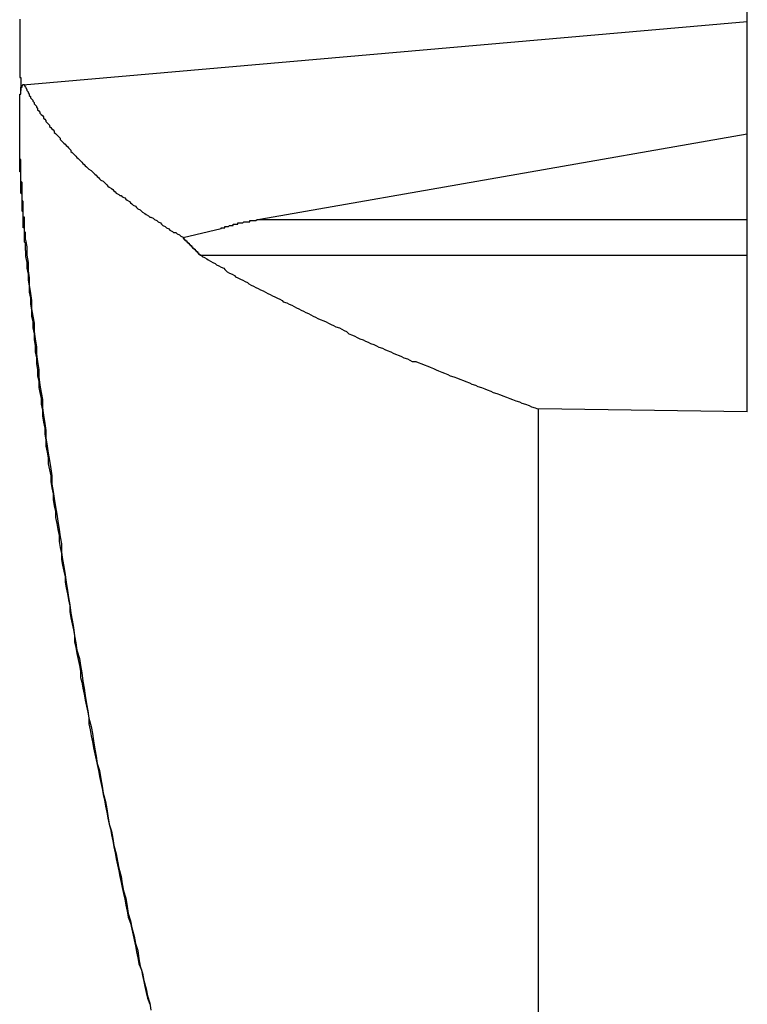
# Model space of a CAD drawing. Extents: x 2.1 to 49.9, y 1.9 to 31.7.
# Drawn here: x 24.3 to 24.4, y 13.3 to 13.4 of the extents above; entities that cross this region are included whole.
import ezdxf

# ---------------------------------------------------------------- set-up
doc = ezdxf.new("R2010")
doc.units = 0
doc.header["$LTSCALE"] = 3
doc.layers.add('VISIBLE__ANSI_', color=7, linetype='CONTINUOUS')

msp = doc.modelspace()

# ---------------------------------------------------------------- linework, layer by layer
at = {"layer": 'VISIBLE__ANSI_'}
for p, q in [((24.361495, 13.395163), (24.361495, 13.443454)), ((24.300796, 13.422576), (24.361495, 13.427887)), ((24.361495, 13.418438), (24.320634, 13.411293)), ((24.320634, 13.411293), (24.361495, 13.411293)), ((24.314201, 13.409785), (24.317378, 13.41053)), ((24.315658, 13.408294), (24.361495, 13.408294)), ((24.361495, 13.395163), (24.343995, 13.39543)), ((24.343995, 13.255801), (24.343995, 13.39543))]:
    msp.add_line(p, q, dxfattribs=at)
for points in [[(24.3005, 13.4281, 0), (24.3005, 13.428, 0), (24.3005, 13.428, 0), (24.3005, 13.4279, 0), (24.3005, 13.4279, 0), (24.3005, 13.4278, 0), (24.3005, 13.4278, 0), (24.3005, 13.4278, 0), (24.3005, 13.4277, 0), (24.3005, 13.4277, 0), (24.3005, 13.4276, 0), (24.3005, 13.4276, 0), (24.3005, 13.4275, 0), (24.3005, 13.4275, 0), (24.3005, 13.4275, 0), (24.3005, 13.4274, 0), (24.3005, 13.4274, 0), (24.3005, 13.4273, 0), (24.3005, 13.4273, 0), (24.3005, 13.4272, 0), (24.3005, 13.4272, 0), (24.3005, 13.4272, 0), (24.3005, 13.4271, 0), (24.3005, 13.4271, 0), (24.3005, 13.427, 0), (24.3005, 13.427, 0), (24.3005, 13.4269, 0), (24.3005, 13.4269, 0), (24.3005, 13.4268, 0), (24.3005, 13.4268, 0), (24.3005, 13.4267, 0), (24.3005, 13.4267, 0), (24.3005, 13.4267, 0), (24.3005, 13.4266, 0), (24.3005, 13.4266, 0), (24.3005, 13.4265, 0), (24.3005, 13.4265, 0), (24.3005, 13.4264, 0), (24.3005, 13.4264, 0), (24.3005, 13.4263, 0), (24.3005, 13.4263, 0), (24.3005, 13.4262, 0), (24.3005, 13.4262, 0), (24.3005, 13.4261, 0), (24.3005, 13.4261, 0), (24.3005, 13.426, 0), (24.3005, 13.426, 0), (24.3005, 13.4259, 0), (24.3005, 13.4259, 0), (24.3005, 13.4259, 0), (24.3005, 13.4258, 0), (24.3005, 13.4258, 0), (24.3005, 13.4257, 0), (24.3005, 13.4257, 0), (24.3005, 13.4256, 0), (24.3005, 13.4256, 0), (24.3005, 13.4255, 0), (24.3005, 13.4255, 0), (24.3005, 13.4254, 0), (24.3005, 13.4254, 0), (24.3005, 13.4253, 0), (24.3005, 13.4253, 0), (24.3005, 13.4252, 0), (24.3005, 13.4252, 0), (24.3005, 13.4251, 0), (24.3005, 13.4251, 0), (24.3005, 13.425, 0), (24.3005, 13.425, 0), (24.3005, 13.4249, 0), (24.3005, 13.4249, 0), (24.3005, 13.4248, 0), (24.3005, 13.4248, 0), (24.3005, 13.4247, 0), (24.3005, 13.4246, 0), (24.3005, 13.4246, 0), (24.3005, 13.4245, 0), (24.3005, 13.4245, 0), (24.3005, 13.4244, 0), (24.3005, 13.4244, 0), (24.3005, 13.4243, 0), (24.3005, 13.4243, 0), (24.3005, 13.4242, 0), (24.3005, 13.4242, 0), (24.3005, 13.4241, 0), (24.3005, 13.4241, 0), (24.3005, 13.424, 0), (24.3005, 13.424, 0), (24.3005, 13.4239, 0), (24.3005, 13.4239, 0), (24.3005, 13.4238, 0), (24.3005, 13.4238, 0), (24.3005, 13.4237, 0), (24.3005, 13.4237, 0), (24.3005, 13.4236, 0), (24.3005, 13.4235, 0), (24.3005, 13.4235, 0), (24.3005, 13.4234, 0), (24.3005, 13.4234, 0), (24.3005, 13.4233, 0), (24.3005, 13.4233, 0), (24.3005, 13.4232, 0), (24.3006, 13.4232, 0), (24.3006, 13.4231, 0), (24.3006, 13.4231, 0), (24.3006, 13.423, 0), (24.3006, 13.423, 0), (24.3006, 13.4229, 0), (24.3006, 13.4228, 0), (24.3006, 13.4228, 0), (24.3006, 13.4227, 0), (24.3006, 13.4227, 0), (24.3006, 13.4226, 0), (24.3006, 13.4226, 0), (24.3006, 13.4225, 0), (24.3006, 13.4225, 0), (24.3006, 13.4224, 0), (24.3006, 13.4224, 0), (24.3006, 13.4223, 0), (24.3006, 13.4222, 0), (24.3006, 13.4222, 0), (24.3006, 13.4221, 0)], [(24.301, 13.4096, 0), (24.301, 13.4097, 0), (24.301, 13.4097, 0), (24.301, 13.4098, 0), (24.301, 13.4098, 0), (24.301, 13.4099, 0), (24.301, 13.41, 0), (24.301, 13.41, 0), (24.301, 13.4101, 0), (24.301, 13.4101, 0), (24.301, 13.4102, 0), (24.3009, 13.4103, 0), (24.3009, 13.4103, 0), (24.3009, 13.4104, 0), (24.3009, 13.4104, 0), (24.3009, 13.4105, 0), (24.3009, 13.4106, 0), (24.3009, 13.4106, 0), (24.3009, 13.4107, 0), (24.3009, 13.4107, 0), (24.3009, 13.4108, 0), (24.3009, 13.4109, 0), (24.3009, 13.4109, 0), (24.3009, 13.411, 0), (24.3009, 13.411, 0), (24.3009, 13.4111, 0), (24.3009, 13.4112, 0), (24.3009, 13.4112, 0), (24.3009, 13.4113, 0), (24.3009, 13.4113, 0), (24.3009, 13.4114, 0), (24.3009, 13.4115, 0), (24.3008, 13.4115, 0), (24.3008, 13.4116, 0), (24.3008, 13.4116, 0), (24.3008, 13.4117, 0), (24.3008, 13.4118, 0), (24.3008, 13.4118, 0), (24.3008, 13.4119, 0), (24.3008, 13.4119, 0), (24.3008, 13.412, 0), (24.3008, 13.4121, 0), (24.3008, 13.4121, 0), (24.3008, 13.4122, 0), (24.3008, 13.4122, 0), (24.3008, 13.4123, 0), (24.3008, 13.4124, 0), (24.3008, 13.4124, 0), (24.3008, 13.4125, 0), (24.3008, 13.4125, 0), (24.3008, 13.4126, 0), (24.3008, 13.4127, 0), (24.3008, 13.4127, 0), (24.3008, 13.4128, 0), (24.3008, 13.4128, 0), (24.3007, 13.4129, 0), (24.3007, 13.413, 0), (24.3007, 13.413, 0), (24.3007, 13.4131, 0), (24.3007, 13.4131, 0), (24.3007, 13.4132, 0), (24.3007, 13.4133, 0), (24.3007, 13.4133, 0), (24.3007, 13.4134, 0), (24.3007, 13.4134, 0), (24.3007, 13.4135, 0), (24.3007, 13.4136, 0), (24.3007, 13.4136, 0), (24.3007, 13.4137, 0), (24.3007, 13.4137, 0), (24.3007, 13.4138, 0), (24.3007, 13.4138, 0), (24.3007, 13.4139, 0), (24.3007, 13.414, 0), (24.3007, 13.414, 0), (24.3007, 13.4141, 0), (24.3007, 13.4141, 0), (24.3007, 13.4142, 0), (24.3007, 13.4143, 0), (24.3007, 13.4143, 0), (24.3007, 13.4144, 0), (24.3007, 13.4144, 0), (24.3006, 13.4145, 0), (24.3006, 13.4145, 0), (24.3006, 13.4146, 0), (24.3006, 13.4147, 0), (24.3006, 13.4147, 0), (24.3006, 13.4148, 0), (24.3006, 13.4148, 0), (24.3006, 13.4149, 0), (24.3006, 13.4149, 0), (24.3006, 13.415, 0), (24.3006, 13.415, 0), (24.3006, 13.4151, 0), (24.3006, 13.4152, 0), (24.3006, 13.4152, 0), (24.3006, 13.4153, 0), (24.3006, 13.4153, 0), (24.3006, 13.4154, 0), (24.3006, 13.4154, 0), (24.3006, 13.4155, 0), (24.3006, 13.4155, 0), (24.3006, 13.4156, 0), (24.3006, 13.4157, 0), (24.3006, 13.4157, 0), (24.3006, 13.4158, 0), (24.3006, 13.4158, 0), (24.3006, 13.4159, 0), (24.3006, 13.4159, 0), (24.3006, 13.416, 0), (24.3006, 13.416, 0), (24.3006, 13.4161, 0), (24.3006, 13.4161, 0), (24.3006, 13.4162, 0), (24.3006, 13.4162, 0), (24.3006, 13.4163, 0), (24.3006, 13.4163, 0), (24.3005, 13.4164, 0), (24.3005, 13.4164, 0), (24.3005, 13.4165, 0), (24.3005, 13.4165, 0), (24.3005, 13.4166, 0), (24.3005, 13.4167, 0), (24.3005, 13.4167, 0), (24.3005, 13.4168, 0), (24.3005, 13.4168, 0), (24.3005, 13.4169, 0), (24.3005, 13.4169, 0), (24.3005, 13.417, 0), (24.3005, 13.417, 0), (24.3005, 13.4171, 0), (24.3005, 13.4171, 0), (24.3005, 13.4172, 0), (24.3005, 13.4172, 0), (24.3005, 13.4172, 0), (24.3005, 13.4173, 0), (24.3005, 13.4173, 0), (24.3005, 13.4174, 0), (24.3005, 13.4174, 0), (24.3005, 13.4175, 0), (24.3005, 13.4175, 0), (24.3005, 13.4176, 0), (24.3005, 13.4176, 0), (24.3005, 13.4177, 0), (24.3005, 13.4177, 0), (24.3005, 13.4178, 0), (24.3005, 13.4178, 0), (24.3005, 13.4179, 0), (24.3005, 13.4179, 0), (24.3005, 13.418, 0), (24.3005, 13.418, 0), (24.3005, 13.418, 0), (24.3005, 13.4181, 0), (24.3005, 13.4181, 0), (24.3005, 13.4182, 0), (24.3005, 13.4182, 0), (24.3005, 13.4183, 0), (24.3005, 13.4183, 0), (24.3005, 13.4184, 0), (24.3005, 13.4184, 0), (24.3005, 13.4184, 0), (24.3005, 13.4185, 0), (24.3005, 13.4185, 0), (24.3005, 13.4186, 0), (24.3005, 13.4186, 0), (24.3005, 13.4187, 0), (24.3005, 13.4187, 0), (24.3005, 13.4187, 0), (24.3005, 13.4188, 0), (24.3005, 13.4188, 0), (24.3005, 13.4189, 0), (24.3005, 13.4189, 0), (24.3005, 13.4189, 0), (24.3005, 13.419, 0), (24.3005, 13.419, 0), (24.3005, 13.4191, 0), (24.3005, 13.4191, 0), (24.3005, 13.4191, 0), (24.3005, 13.4192, 0), (24.3005, 13.4192, 0), (24.3005, 13.4193, 0), (24.3005, 13.4193, 0), (24.3005, 13.4193, 0), (24.3005, 13.4194, 0), (24.3005, 13.4194, 0), (24.3005, 13.4194, 0), (24.3005, 13.4195, 0), (24.3005, 13.4195, 0), (24.3005, 13.4196, 0), (24.3005, 13.4196, 0), (24.3005, 13.4196, 0), (24.3005, 13.4197, 0), (24.3005, 13.4197, 0), (24.3005, 13.4197, 0), (24.3005, 13.4198, 0), (24.3005, 13.4198, 0), (24.3005, 13.4198, 0), (24.3005, 13.4199, 0), (24.3005, 13.4199, 0), (24.3005, 13.4199, 0), (24.3005, 13.42, 0), (24.3005, 13.42, 0), (24.3005, 13.4201, 0), (24.3005, 13.4201, 0), (24.3005, 13.4201, 0), (24.3005, 13.4202, 0), (24.3005, 13.4202, 0), (24.3005, 13.4202, 0), (24.3005, 13.4203, 0), (24.3005, 13.4203, 0), (24.3005, 13.4203, 0), (24.3005, 13.4204, 0), (24.3005, 13.4204, 0), (24.3005, 13.4204, 0), (24.3005, 13.4205, 0), (24.3005, 13.4205, 0), (24.3005, 13.4205, 0), (24.3005, 13.4205, 0), (24.3005, 13.4206, 0), (24.3005, 13.4206, 0), (24.3005, 13.4206, 0), (24.3005, 13.4207, 0), (24.3005, 13.4207, 0), (24.3005, 13.4207, 0), (24.3005, 13.4208, 0), (24.3005, 13.4208, 0), (24.3005, 13.4208, 0), (24.3005, 13.4209, 0), (24.3005, 13.4209, 0), (24.3005, 13.4209, 0), (24.3005, 13.4209, 0), (24.3005, 13.421, 0), (24.3005, 13.421, 0), (24.3005, 13.421, 0), (24.3005, 13.4211, 0), (24.3005, 13.4211, 0), (24.3005, 13.4211, 0), (24.3005, 13.4211, 0), (24.3005, 13.4212, 0), (24.3005, 13.4212, 0), (24.3005, 13.4212, 0), (24.3005, 13.4212, 0), (24.3005, 13.4213, 0), (24.3005, 13.4213, 0), (24.3005, 13.4213, 0), (24.3005, 13.4213, 0), (24.3005, 13.4214, 0), (24.3005, 13.4214, 0), (24.3005, 13.4214, 0), (24.3005, 13.4214, 0), (24.3005, 13.4215, 0), (24.3005, 13.4215, 0), (24.3005, 13.4215, 0), (24.3005, 13.4215, 0), (24.3005, 13.4216, 0), (24.3005, 13.4216, 0), (24.3005, 13.4216, 0), (24.3005, 13.4216, 0), (24.3005, 13.4217, 0), (24.3005, 13.4217, 0), (24.3005, 13.4217, 0), (24.3005, 13.4217, 0), (24.3005, 13.4217, 0), (24.3005, 13.4218, 0), (24.3005, 13.4218, 0), (24.3005, 13.4218, 0), (24.3005, 13.4218, 0), (24.3006, 13.4218, 0), (24.3006, 13.4219, 0), (24.3006, 13.4219, 0), (24.3006, 13.4219, 0), (24.3006, 13.4219, 0), (24.3006, 13.4219, 0), (24.3006, 13.422, 0), (24.3006, 13.422, 0), (24.3006, 13.422, 0), (24.3006, 13.422, 0), (24.3006, 13.422, 0), (24.3006, 13.4221, 0), (24.3006, 13.4221, 0), (24.3006, 13.4221, 0), (24.3006, 13.4221, 0), (24.3006, 13.4221, 0), (24.3006, 13.4221, 0), (24.3006, 13.4221, 0), (24.3006, 13.4222, 0), (24.3006, 13.4222, 0), (24.3006, 13.4222, 0), (24.3006, 13.4222, 0), (24.3006, 13.4222, 0), (24.3006, 13.4222, 0), (24.3006, 13.4222, 0), (24.3006, 13.4223, 0), (24.3006, 13.4223, 0), (24.3006, 13.4223, 0), (24.3006, 13.4223, 0), (24.3006, 13.4223, 0), (24.3006, 13.4223, 0), (24.3006, 13.4223, 0), (24.3006, 13.4223, 0), (24.3006, 13.4224, 0), (24.3006, 13.4224, 0), (24.3007, 13.4224, 0), (24.3007, 13.4224, 0), (24.3007, 13.4224, 0), (24.3007, 13.4224, 0), (24.3007, 13.4224, 0), (24.3007, 13.4224, 0), (24.3007, 13.4224, 0), (24.3007, 13.4224, 0), (24.3007, 13.4224, 0), (24.3007, 13.4225, 0), (24.3007, 13.4225, 0), (24.3007, 13.4225, 0), (24.3007, 13.4225, 0), (24.3007, 13.4225, 0), (24.3007, 13.4225, 0), (24.3007, 13.4225, 0), (24.3007, 13.4225, 0), (24.3007, 13.4225, 0), (24.3007, 13.4225, 0), (24.3007, 13.4225, 0), (24.3007, 13.4225, 0), (24.3007, 13.4225, 0), (24.3007, 13.4225, 0), (24.3007, 13.4225, 0), (24.3007, 13.4225, 0), (24.3007, 13.4225, 0), (24.3008, 13.4226, 0), (24.3008, 13.4226, 0), (24.3008, 13.4226, 0), (24.3008, 13.4226, 0), (24.3008, 13.4226, 0), (24.3008, 13.4226, 0), (24.3008, 13.4226, 0), (24.3008, 13.4226, 0), (24.3008, 13.4226, 0), (24.3008, 13.4226, 0), (24.3008, 13.4226, 0), (24.3008, 13.4226, 0), (24.3008, 13.4226, 0), (24.3008, 13.4226, 0), (24.3008, 13.4226, 0), (24.3008, 13.4226, 0), (24.3008, 13.4226, 0), (24.3008, 13.4226, 0), (24.3008, 13.4226, 0), (24.3008, 13.4226, 0), (24.3008, 13.4226, 0), (24.3008, 13.4226, 0), (24.3008, 13.4226, 0), (24.3008, 13.4226, 0), (24.3009, 13.4226, 0), (24.3009, 13.4226, 0), (24.3009, 13.4226, 0), (24.3009, 13.4225, 0), (24.3009, 13.4225, 0), (24.3009, 13.4225, 0), (24.3009, 13.4225, 0), (24.3009, 13.4225, 0), (24.3009, 13.4225, 0), (24.3009, 13.4225, 0), (24.3009, 13.4225, 0), (24.3009, 13.4225, 0), (24.3009, 13.4225, 0), (24.3009, 13.4225, 0), (24.3009, 13.4225, 0), (24.3009, 13.4225, 0), (24.3009, 13.4225, 0), (24.3009, 13.4225, 0), (24.3009, 13.4225, 0), (24.3009, 13.4225, 0), (24.3009, 13.4225, 0), (24.301, 13.4224, 0), (24.301, 13.4224, 0), (24.301, 13.4224, 0), (24.301, 13.4224, 0), (24.301, 13.4224, 0), (24.301, 13.4224, 0), (24.301, 13.4224, 0), (24.301, 13.4224, 0), (24.301, 13.4224, 0), (24.301, 13.4224, 0), (24.301, 13.4224, 0)], [(24.301, 13.4224, 0), (24.3011, 13.4222, 0), (24.3011, 13.4221, 0), (24.3012, 13.422, 0), (24.3012, 13.4219, 0), (24.3013, 13.4218, 0), (24.3013, 13.4217, 0), (24.3014, 13.4216, 0), (24.3014, 13.4215, 0), (24.3015, 13.4214, 0), (24.3016, 13.4213, 0), (24.3016, 13.4212, 0), (24.3017, 13.4211, 0), (24.3017, 13.421, 0), (24.3018, 13.4209, 0), (24.3019, 13.4208, 0), (24.3019, 13.4207, 0), (24.302, 13.4206, 0), (24.302, 13.4205, 0), (24.3021, 13.4204, 0), (24.3022, 13.4203, 0), (24.3022, 13.4202, 0), (24.3023, 13.4201, 0), (24.3024, 13.42, 0), (24.3025, 13.4199, 0), (24.3025, 13.4198, 0), (24.3026, 13.4197, 0), (24.3027, 13.4196, 0), (24.3027, 13.4195, 0), (24.3028, 13.4194, 0), (24.3029, 13.4193, 0), (24.303, 13.4192, 0), (24.303, 13.4191, 0), (24.3031, 13.419, 0), (24.3032, 13.4189, 0), (24.3033, 13.4188, 0), (24.3034, 13.4187, 0), (24.3034, 13.4186, 0), (24.3035, 13.4185, 0), (24.3036, 13.4184, 0), (24.3037, 13.4183, 0), (24.3038, 13.4182, 0), (24.3039, 13.4181, 0), (24.3039, 13.418, 0), (24.304, 13.4179, 0), (24.3041, 13.4178, 0), (24.3042, 13.4177, 0), (24.3043, 13.4176, 0), (24.3044, 13.4175, 0), (24.3045, 13.4174, 0), (24.3046, 13.4173, 0), (24.3047, 13.4172, 0), (24.3048, 13.4171, 0), (24.3048, 13.417, 0), (24.3049, 13.4169, 0), (24.305, 13.4168, 0), (24.3051, 13.4167, 0), (24.3052, 13.4166, 0), (24.3053, 13.4165, 0), (24.3054, 13.4164, 0), (24.3055, 13.4163, 0), (24.3056, 13.4162, 0), (24.3057, 13.4161, 0), (24.3058, 13.416, 0), (24.3059, 13.4159, 0), (24.306, 13.4158, 0), (24.3061, 13.4157, 0), (24.3062, 13.4156, 0), (24.3063, 13.4155, 0), (24.3065, 13.4154, 0), (24.3066, 13.4153, 0), (24.3067, 13.4152, 0), (24.3068, 13.4151, 0), (24.3069, 13.415, 0), (24.307, 13.4149, 0), (24.3071, 13.4148, 0), (24.3072, 13.4147, 0), (24.3073, 13.4146, 0), (24.3075, 13.4145, 0), (24.3076, 13.4144, 0), (24.3077, 13.4143, 0), (24.3078, 13.4142, 0), (24.3079, 13.4141, 0), (24.308, 13.414, 0), (24.3082, 13.4139, 0), (24.3083, 13.4138, 0), (24.3084, 13.4137, 0), (24.3085, 13.4136, 0), (24.3086, 13.4135, 0), (24.3088, 13.4134, 0), (24.3089, 13.4133, 0), (24.309, 13.4133, 0), (24.3091, 13.4132, 0), (24.3093, 13.4131, 0), (24.3094, 13.413, 0), (24.3095, 13.4129, 0), (24.3097, 13.4128, 0), (24.3098, 13.4127, 0), (24.3099, 13.4126, 0), (24.31, 13.4125, 0), (24.3102, 13.4124, 0), (24.3103, 13.4123, 0), (24.3104, 13.4122, 0), (24.3106, 13.4121, 0), (24.3107, 13.412, 0), (24.3108, 13.4119, 0), (24.311, 13.4118, 0), (24.3111, 13.4117, 0), (24.3113, 13.4116, 0), (24.3114, 13.4115, 0), (24.3115, 13.4115, 0), (24.3117, 13.4114, 0), (24.3118, 13.4113, 0), (24.312, 13.4112, 0), (24.3121, 13.4111, 0), (24.3123, 13.411, 0), (24.3124, 13.4109, 0), (24.3125, 13.4108, 0), (24.3127, 13.4107, 0), (24.3128, 13.4106, 0), (24.313, 13.4105, 0), (24.3131, 13.4104, 0), (24.3133, 13.4103, 0), (24.3134, 13.4102, 0), (24.3136, 13.4102, 0), (24.3137, 13.4101, 0), (24.3139, 13.41, 0), (24.314, 13.4099, 0), (24.3142, 13.4098, 0)], [(24.301, 13.4087, 0), (24.301, 13.4088, 0), (24.301, 13.4088, 0), (24.301, 13.4089, 0), (24.301, 13.4089, 0), (24.301, 13.409, 0), (24.301, 13.409, 0), (24.301, 13.4091, 0), (24.301, 13.4091, 0), (24.301, 13.4092, 0), (24.301, 13.4092, 0), (24.301, 13.4093, 0), (24.301, 13.4093, 0), (24.3009, 13.4094, 0), (24.3009, 13.4094, 0), (24.3009, 13.4095, 0), (24.3009, 13.4095, 0), (24.3009, 13.4096, 0), (24.3009, 13.4096, 0), (24.3009, 13.4097, 0), (24.3009, 13.4097, 0), (24.3009, 13.4097, 0), (24.3009, 13.4098, 0), (24.3009, 13.4098, 0), (24.3009, 13.4099, 0), (24.3009, 13.4099, 0), (24.3009, 13.41, 0), (24.3009, 13.41, 0), (24.3009, 13.4101, 0), (24.3009, 13.4101, 0), (24.3009, 13.4102, 0), (24.3009, 13.4102, 0), (24.3009, 13.4103, 0), (24.3009, 13.4103, 0), (24.3009, 13.4104, 0), (24.3009, 13.4104, 0), (24.3009, 13.4105, 0), (24.3009, 13.4105, 0), (24.3009, 13.4106, 0), (24.3008, 13.4106, 0), (24.3008, 13.4107, 0), (24.3008, 13.4107, 0), (24.3008, 13.4108, 0), (24.3008, 13.4108, 0), (24.3008, 13.4109, 0), (24.3008, 13.4109, 0), (24.3008, 13.411, 0), (24.3008, 13.411, 0), (24.3008, 13.4111, 0), (24.3008, 13.4111, 0), (24.3008, 13.4112, 0), (24.3008, 13.4112, 0), (24.3008, 13.4113, 0), (24.3008, 13.4113, 0), (24.3008, 13.4114, 0), (24.3008, 13.4114, 0), (24.3008, 13.4115, 0), (24.3008, 13.4115, 0), (24.3008, 13.4115, 0), (24.3008, 13.4116, 0), (24.3008, 13.4116, 0), (24.3008, 13.4117, 0), (24.3008, 13.4117, 0), (24.3008, 13.4118, 0), (24.3008, 13.4118, 0), (24.3008, 13.4119, 0), (24.3008, 13.4119, 0), (24.3007, 13.412, 0), (24.3007, 13.412, 0), (24.3007, 13.4121, 0), (24.3007, 13.4121, 0), (24.3007, 13.4122, 0), (24.3007, 13.4122, 0), (24.3007, 13.4123, 0), (24.3007, 13.4123, 0), (24.3007, 13.4124, 0), (24.3007, 13.4124, 0), (24.3007, 13.4125, 0), (24.3007, 13.4125, 0), (24.3007, 13.4125, 0), (24.3007, 13.4126, 0), (24.3007, 13.4126, 0), (24.3007, 13.4127, 0), (24.3007, 13.4127, 0), (24.3007, 13.4128, 0), (24.3007, 13.4128, 0), (24.3007, 13.4129, 0), (24.3007, 13.4129, 0), (24.3007, 13.413, 0), (24.3007, 13.413, 0), (24.3007, 13.4131, 0), (24.3007, 13.4131, 0), (24.3007, 13.4132, 0), (24.3007, 13.4132, 0), (24.3007, 13.4132, 0), (24.3007, 13.4133, 0), (24.3007, 13.4133, 0), (24.3007, 13.4134, 0), (24.3007, 13.4134, 0), (24.3006, 13.4135, 0), (24.3006, 13.4135, 0), (24.3006, 13.4136, 0), (24.3006, 13.4136, 0), (24.3006, 13.4137, 0), (24.3006, 13.4137, 0), (24.3006, 13.4137, 0), (24.3006, 13.4138, 0), (24.3006, 13.4138, 0), (24.3006, 13.4139, 0), (24.3006, 13.4139, 0), (24.3006, 13.414, 0), (24.3006, 13.414, 0), (24.3006, 13.4141, 0), (24.3006, 13.4141, 0), (24.3006, 13.4141, 0), (24.3006, 13.4142, 0), (24.3006, 13.4142, 0), (24.3006, 13.4143, 0), (24.3006, 13.4143, 0), (24.3006, 13.4144, 0), (24.3006, 13.4144, 0), (24.3006, 13.4144, 0), (24.3006, 13.4145, 0), (24.3006, 13.4145, 0), (24.3006, 13.4146, 0), (24.3006, 13.4146, 0), (24.3006, 13.4147, 0), (24.3006, 13.4147, 0), (24.3006, 13.4147, 0), (24.3006, 13.4148, 0), (24.3006, 13.4148, 0), (24.3006, 13.4149, 0), (24.3006, 13.4149, 0), (24.3006, 13.415, 0), (24.3006, 13.415, 0), (24.3006, 13.415, 0), (24.3006, 13.4151, 0), (24.3006, 13.4151, 0), (24.3006, 13.4152, 0), (24.3006, 13.4152, 0), (24.3006, 13.4152, 0), (24.3006, 13.4153, 0), (24.3005, 13.4153, 0), (24.3005, 13.4154, 0), (24.3005, 13.4154, 0), (24.3005, 13.4154, 0), (24.3005, 13.4155, 0), (24.3005, 13.4155, 0), (24.3005, 13.4156, 0), (24.3005, 13.4156, 0), (24.3005, 13.4156, 0), (24.3005, 13.4157, 0), (24.3005, 13.4157, 0), (24.3005, 13.4158, 0), (24.3005, 13.4158, 0), (24.3005, 13.4158, 0), (24.3005, 13.4159, 0), (24.3005, 13.4159, 0), (24.3005, 13.416, 0), (24.3005, 13.416, 0), (24.3005, 13.416, 0), (24.3005, 13.4161, 0), (24.3005, 13.4161, 0), (24.3005, 13.4162, 0), (24.3005, 13.4162, 0), (24.3005, 13.4162, 0), (24.3005, 13.4163, 0), (24.3005, 13.4163, 0), (24.3005, 13.4163, 0), (24.3005, 13.4164, 0), (24.3005, 13.4164, 0), (24.3005, 13.4164, 0), (24.3005, 13.4165, 0), (24.3005, 13.4165, 0), (24.3005, 13.4166, 0), (24.3005, 13.4166, 0), (24.3005, 13.4166, 0), (24.3005, 13.4167, 0), (24.3005, 13.4167, 0), (24.3005, 13.4167, 0), (24.3005, 13.4168, 0), (24.3005, 13.4168, 0), (24.3005, 13.4168, 0), (24.3005, 13.4169, 0), (24.3005, 13.4169, 0), (24.3005, 13.4169, 0), (24.3005, 13.417, 0), (24.3005, 13.417, 0), (24.3005, 13.4171, 0), (24.3005, 13.4171, 0), (24.3005, 13.4171, 0), (24.3005, 13.4172, 0), (24.3005, 13.4172, 0), (24.3005, 13.4172, 0), (24.3005, 13.4173, 0), (24.3005, 13.4173, 0), (24.3005, 13.4173, 0), (24.3005, 13.4174, 0), (24.3005, 13.4174, 0), (24.3005, 13.4174, 0), (24.3005, 13.4174, 0), (24.3005, 13.4175, 0), (24.3005, 13.4175, 0), (24.3005, 13.4175, 0), (24.3005, 13.4176, 0), (24.3005, 13.4176, 0), (24.3005, 13.4176, 0), (24.3005, 13.4177, 0), (24.3005, 13.4177, 0), (24.3005, 13.4177, 0), (24.3005, 13.4178, 0), (24.3005, 13.4178, 0), (24.3005, 13.4178, 0), (24.3005, 13.4179, 0), (24.3005, 13.4179, 0), (24.3005, 13.4179, 0), (24.3005, 13.4179, 0), (24.3005, 13.418, 0), (24.3005, 13.418, 0), (24.3005, 13.418, 0), (24.3005, 13.4181, 0), (24.3005, 13.4181, 0), (24.3005, 13.4181, 0), (24.3005, 13.4181, 0), (24.3005, 13.4182, 0), (24.3005, 13.4182, 0), (24.3005, 13.4182, 0), (24.3005, 13.4183, 0), (24.3005, 13.4183, 0), (24.3005, 13.4183, 0), (24.3005, 13.4183, 0), (24.3005, 13.4184, 0), (24.3005, 13.4184, 0), (24.3005, 13.4184, 0), (24.3005, 13.4184, 0), (24.3005, 13.4185, 0), (24.3005, 13.4185, 0), (24.3005, 13.4185, 0), (24.3005, 13.4186, 0), (24.3005, 13.4186, 0), (24.3005, 13.4186, 0), (24.3005, 13.4186, 0), (24.3005, 13.4187, 0), (24.3005, 13.4187, 0), (24.3005, 13.4187, 0), (24.3005, 13.4187, 0), (24.3005, 13.4188, 0), (24.3005, 13.4188, 0), (24.3005, 13.4188, 0), (24.3005, 13.4188, 0), (24.3005, 13.4189, 0), (24.3005, 13.4189, 0), (24.3005, 13.4189, 0), (24.3005, 13.4189, 0), (24.3005, 13.419, 0), (24.3005, 13.419, 0)], [(24.3174, 13.4105, 0), (24.3174, 13.4105, 0), (24.3174, 13.4105, 0), (24.3174, 13.4105, 0), (24.3174, 13.4105, 0), (24.3174, 13.4106, 0), (24.3175, 13.4106, 0), (24.3175, 13.4106, 0), (24.3175, 13.4106, 0), (24.3175, 13.4106, 0), (24.3175, 13.4106, 0), (24.3175, 13.4106, 0), (24.3175, 13.4106, 0), (24.3176, 13.4106, 0), (24.3176, 13.4106, 0), (24.3176, 13.4106, 0), (24.3176, 13.4106, 0), (24.3176, 13.4106, 0), (24.3176, 13.4106, 0), (24.3176, 13.4106, 0), (24.3177, 13.4106, 0), (24.3177, 13.4106, 0), (24.3177, 13.4106, 0), (24.3177, 13.4106, 0), (24.3177, 13.4106, 0), (24.3177, 13.4107, 0), (24.3177, 13.4107, 0), (24.3178, 13.4107, 0), (24.3178, 13.4107, 0), (24.3178, 13.4107, 0), (24.3178, 13.4107, 0), (24.3178, 13.4107, 0), (24.3178, 13.4107, 0), (24.3178, 13.4107, 0), (24.3179, 13.4107, 0), (24.3179, 13.4107, 0), (24.3179, 13.4107, 0), (24.3179, 13.4107, 0), (24.3179, 13.4107, 0), (24.3179, 13.4107, 0), (24.318, 13.4107, 0), (24.318, 13.4107, 0), (24.318, 13.4107, 0), (24.318, 13.4107, 0), (24.318, 13.4107, 0), (24.318, 13.4107, 0), (24.318, 13.4107, 0), (24.3181, 13.4108, 0), (24.3181, 13.4108, 0), (24.3181, 13.4108, 0), (24.3181, 13.4108, 0), (24.3181, 13.4108, 0), (24.3181, 13.4108, 0), (24.3181, 13.4108, 0), (24.3182, 13.4108, 0), (24.3182, 13.4108, 0), (24.3182, 13.4108, 0), (24.3182, 13.4108, 0), (24.3182, 13.4108, 0), (24.3182, 13.4108, 0), (24.3182, 13.4108, 0), (24.3183, 13.4108, 0), (24.3183, 13.4108, 0), (24.3183, 13.4108, 0), (24.3183, 13.4108, 0), (24.3183, 13.4108, 0), (24.3183, 13.4108, 0), (24.3184, 13.4108, 0), (24.3184, 13.4108, 0), (24.3184, 13.4108, 0), (24.3184, 13.4109, 0), (24.3184, 13.4109, 0), (24.3184, 13.4109, 0), (24.3185, 13.4109, 0), (24.3185, 13.4109, 0), (24.3185, 13.4109, 0), (24.3185, 13.4109, 0), (24.3185, 13.4109, 0), (24.3185, 13.4109, 0), (24.3185, 13.4109, 0), (24.3186, 13.4109, 0), (24.3186, 13.4109, 0), (24.3186, 13.4109, 0), (24.3186, 13.4109, 0), (24.3186, 13.4109, 0), (24.3186, 13.4109, 0), (24.3187, 13.4109, 0), (24.3187, 13.4109, 0), (24.3187, 13.4109, 0), (24.3187, 13.4109, 0), (24.3187, 13.4109, 0), (24.3187, 13.4109, 0), (24.3188, 13.4109, 0), (24.3188, 13.4109, 0), (24.3188, 13.411, 0), (24.3188, 13.411, 0), (24.3188, 13.411, 0), (24.3189, 13.411, 0), (24.3189, 13.411, 0), (24.3189, 13.411, 0), (24.3189, 13.411, 0), (24.3189, 13.411, 0), (24.3189, 13.411, 0), (24.319, 13.411, 0), (24.319, 13.411, 0), (24.319, 13.411, 0), (24.319, 13.411, 0), (24.319, 13.411, 0), (24.319, 13.411, 0), (24.3191, 13.411, 0), (24.3191, 13.411, 0), (24.3191, 13.411, 0), (24.3191, 13.411, 0), (24.3191, 13.411, 0), (24.3192, 13.411, 0), (24.3192, 13.411, 0), (24.3192, 13.411, 0), (24.3192, 13.411, 0), (24.3192, 13.411, 0), (24.3192, 13.411, 0), (24.3193, 13.4111, 0), (24.3193, 13.4111, 0), (24.3193, 13.4111, 0), (24.3193, 13.4111, 0), (24.3193, 13.4111, 0), (24.3194, 13.4111, 0), (24.3194, 13.4111, 0), (24.3194, 13.4111, 0), (24.3194, 13.4111, 0), (24.3194, 13.4111, 0), (24.3194, 13.4111, 0), (24.3195, 13.4111, 0), (24.3195, 13.4111, 0), (24.3195, 13.4111, 0), (24.3195, 13.4111, 0), (24.3195, 13.4111, 0), (24.3196, 13.4111, 0), (24.3196, 13.4111, 0), (24.3196, 13.4111, 0), (24.3196, 13.4111, 0), (24.3196, 13.4111, 0), (24.3197, 13.4111, 0), (24.3197, 13.4111, 0), (24.3197, 13.4111, 0), (24.3197, 13.4111, 0), (24.3197, 13.4111, 0), (24.3198, 13.4111, 0), (24.3198, 13.4112, 0), (24.3198, 13.4112, 0), (24.3198, 13.4112, 0), (24.3198, 13.4112, 0), (24.3198, 13.4112, 0), (24.3199, 13.4112, 0), (24.3199, 13.4112, 0), (24.3199, 13.4112, 0), (24.3199, 13.4112, 0), (24.3199, 13.4112, 0), (24.32, 13.4112, 0), (24.32, 13.4112, 0), (24.32, 13.4112, 0), (24.32, 13.4112, 0), (24.32, 13.4112, 0), (24.3201, 13.4112, 0), (24.3201, 13.4112, 0), (24.3201, 13.4112, 0), (24.3201, 13.4112, 0), (24.3201, 13.4112, 0), (24.3202, 13.4112, 0), (24.3202, 13.4112, 0), (24.3202, 13.4112, 0), (24.3202, 13.4112, 0), (24.3202, 13.4112, 0), (24.3203, 13.4112, 0), (24.3203, 13.4112, 0), (24.3203, 13.4112, 0), (24.3203, 13.4112, 0), (24.3203, 13.4112, 0), (24.3204, 13.4113, 0), (24.3204, 13.4113, 0), (24.3204, 13.4113, 0), (24.3204, 13.4113, 0), (24.3204, 13.4113, 0), (24.3205, 13.4113, 0), (24.3205, 13.4113, 0), (24.3205, 13.4113, 0), (24.3205, 13.4113, 0), (24.3205, 13.4113, 0), (24.3206, 13.4113, 0), (24.3206, 13.4113, 0), (24.3206, 13.4113, 0), (24.3206, 13.4113, 0), (24.3206, 13.4113, 0)], [(24.301, 13.4096, 0), (24.3011, 13.409, 0), (24.3011, 13.4083, 0), (24.3012, 13.4077, 0), (24.3012, 13.407, 0), (24.3013, 13.4064, 0), (24.3013, 13.4058, 0), (24.3014, 13.4051, 0), (24.3015, 13.4045, 0), (24.3015, 13.4038, 0), (24.3016, 13.4032, 0), (24.3017, 13.4026, 0), (24.3017, 13.4019, 0), (24.3018, 13.4013, 0), (24.3019, 13.4006, 0), (24.3019, 13.4, 0), (24.302, 13.3994, 0), (24.3021, 13.3987, 0), (24.3021, 13.3981, 0), (24.3022, 13.3974, 0), (24.3023, 13.3968, 0), (24.3024, 13.3962, 0), (24.3024, 13.3955, 0), (24.3025, 13.3949, 0), (24.3026, 13.3942, 0), (24.3027, 13.3936, 0), (24.3027, 13.393, 0), (24.3028, 13.3923, 0), (24.3029, 13.3917, 0), (24.303, 13.3911, 0), (24.3031, 13.3904, 0), (24.3032, 13.3898, 0), (24.3032, 13.3891, 0), (24.3033, 13.3885, 0), (24.3034, 13.3879, 0), (24.3035, 13.3872, 0), (24.3036, 13.3866, 0), (24.3037, 13.386, 0), (24.3038, 13.3853, 0), (24.3039, 13.3847, 0), (24.304, 13.3841, 0), (24.304, 13.3834, 0), (24.3041, 13.3828, 0), (24.3042, 13.3822, 0), (24.3043, 13.3815, 0), (24.3044, 13.3809, 0), (24.3045, 13.3802, 0), (24.3046, 13.3796, 0), (24.3047, 13.379, 0), (24.3048, 13.3783, 0), (24.3049, 13.3777, 0), (24.305, 13.3771, 0), (24.3051, 13.3764, 0), (24.3052, 13.3758, 0), (24.3053, 13.3752, 0), (24.3055, 13.3745, 0), (24.3056, 13.3739, 0), (24.3057, 13.3733, 0), (24.3058, 13.3726, 0), (24.3059, 13.372, 0), (24.306, 13.3714, 0), (24.3061, 13.3707, 0), (24.3062, 13.3701, 0), (24.3063, 13.3695, 0), (24.3065, 13.3688, 0), (24.3066, 13.3682, 0), (24.3067, 13.3676, 0), (24.3068, 13.3669, 0), (24.3069, 13.3663, 0), (24.307, 13.3657, 0), (24.3072, 13.3651, 0), (24.3073, 13.3644, 0), (24.3074, 13.3638, 0), (24.3075, 13.3632, 0), (24.3077, 13.3625, 0), (24.3078, 13.3619, 0), (24.3079, 13.3613, 0), (24.308, 13.3606, 0), (24.3082, 13.36, 0), (24.3083, 13.3594, 0), (24.3084, 13.3588, 0), (24.3086, 13.3581, 0), (24.3087, 13.3575, 0), (24.3088, 13.3569, 0), (24.309, 13.3562, 0), (24.3091, 13.3556, 0), (24.3092, 13.355, 0), (24.3094, 13.3544, 0), (24.3095, 13.3537, 0), (24.3096, 13.3531, 0), (24.3098, 13.3525, 0), (24.3099, 13.3519, 0), (24.3101, 13.3512, 0), (24.3102, 13.3506, 0), (24.3104, 13.35, 0), (24.3105, 13.3493, 0), (24.3106, 13.3487, 0), (24.3108, 13.3481, 0), (24.3109, 13.3475, 0), (24.3111, 13.3468, 0), (24.3112, 13.3462, 0), (24.3114, 13.3456, 0), (24.3115, 13.345, 0)], [(24.3142, 13.4098, 0), (24.3142, 13.4098, 0), (24.3142, 13.4098, 0), (24.3142, 13.4097, 0), (24.3142, 13.4097, 0), (24.3143, 13.4097, 0), (24.3143, 13.4097, 0), (24.3143, 13.4097, 0), (24.3143, 13.4097, 0), (24.3143, 13.4097, 0), (24.3143, 13.4097, 0), (24.3143, 13.4097, 0), (24.3143, 13.4096, 0), (24.3143, 13.4096, 0), (24.3144, 13.4096, 0), (24.3144, 13.4096, 0), (24.3144, 13.4096, 0), (24.3144, 13.4096, 0), (24.3144, 13.4096, 0), (24.3144, 13.4096, 0), (24.3144, 13.4096, 0), (24.3144, 13.4095, 0), (24.3144, 13.4095, 0), (24.3145, 13.4095, 0), (24.3145, 13.4095, 0), (24.3145, 13.4095, 0), (24.3145, 13.4095, 0), (24.3145, 13.4095, 0), (24.3145, 13.4095, 0), (24.3145, 13.4094, 0), (24.3145, 13.4094, 0), (24.3145, 13.4094, 0), (24.3146, 13.4094, 0), (24.3146, 13.4094, 0), (24.3146, 13.4094, 0), (24.3146, 13.4094, 0), (24.3146, 13.4094, 0), (24.3146, 13.4094, 0), (24.3146, 13.4093, 0), (24.3146, 13.4093, 0), (24.3146, 13.4093, 0), (24.3147, 13.4093, 0), (24.3147, 13.4093, 0), (24.3147, 13.4093, 0), (24.3147, 13.4093, 0), (24.3147, 13.4093, 0), (24.3147, 13.4092, 0), (24.3147, 13.4092, 0), (24.3147, 13.4092, 0), (24.3148, 13.4092, 0), (24.3148, 13.4092, 0), (24.3148, 13.4092, 0), (24.3148, 13.4092, 0), (24.3148, 13.4092, 0), (24.3148, 13.4092, 0), (24.3148, 13.4091, 0), (24.3148, 13.4091, 0), (24.3148, 13.4091, 0), (24.3149, 13.4091, 0), (24.3149, 13.4091, 0), (24.3149, 13.4091, 0), (24.3149, 13.4091, 0), (24.3149, 13.4091, 0), (24.3149, 13.4091, 0), (24.3149, 13.409, 0), (24.3149, 13.409, 0), (24.3149, 13.409, 0), (24.315, 13.409, 0), (24.315, 13.409, 0), (24.315, 13.409, 0), (24.315, 13.409, 0), (24.315, 13.409, 0), (24.315, 13.4089, 0), (24.315, 13.4089, 0), (24.315, 13.4089, 0), (24.315, 13.4089, 0), (24.3151, 13.4089, 0), (24.3151, 13.4089, 0), (24.3151, 13.4089, 0), (24.3151, 13.4089, 0), (24.3151, 13.4089, 0), (24.3151, 13.4088, 0), (24.3151, 13.4088, 0), (24.3151, 13.4088, 0), (24.3151, 13.4088, 0), (24.3152, 13.4088, 0), (24.3152, 13.4088, 0), (24.3152, 13.4088, 0), (24.3152, 13.4088, 0), (24.3152, 13.4087, 0), (24.3152, 13.4087, 0), (24.3152, 13.4087, 0), (24.3152, 13.4087, 0), (24.3153, 13.4087, 0), (24.3153, 13.4087, 0), (24.3153, 13.4087, 0), (24.3153, 13.4087, 0), (24.3153, 13.4087, 0), (24.3153, 13.4086, 0), (24.3153, 13.4086, 0), (24.3153, 13.4086, 0), (24.3153, 13.4086, 0), (24.3154, 13.4086, 0), (24.3154, 13.4086, 0), (24.3154, 13.4086, 0), (24.3154, 13.4086, 0), (24.3154, 13.4086, 0), (24.3154, 13.4085, 0), (24.3154, 13.4085, 0), (24.3154, 13.4085, 0), (24.3154, 13.4085, 0), (24.3155, 13.4085, 0), (24.3155, 13.4085, 0), (24.3155, 13.4085, 0), (24.3155, 13.4085, 0), (24.3155, 13.4084, 0), (24.3155, 13.4084, 0), (24.3155, 13.4084, 0), (24.3155, 13.4084, 0), (24.3156, 13.4084, 0), (24.3156, 13.4084, 0), (24.3156, 13.4084, 0), (24.3156, 13.4084, 0), (24.3156, 13.4084, 0), (24.3156, 13.4083, 0), (24.3156, 13.4083, 0), (24.3156, 13.4083, 0), (24.3156, 13.4083, 0), (24.3157, 13.4083, 0)], [(24.301, 13.4087, 0), (24.301, 13.4082, 0), (24.3011, 13.4077, 0), (24.3011, 13.4072, 0), (24.3012, 13.4067, 0), (24.3012, 13.4062, 0), (24.3013, 13.4057, 0), (24.3013, 13.4052, 0), (24.3014, 13.4047, 0), (24.3014, 13.4042, 0), (24.3015, 13.4037, 0), (24.3015, 13.4032, 0), (24.3016, 13.4027, 0), (24.3016, 13.4022, 0), (24.3017, 13.4017, 0), (24.3017, 13.4012, 0), (24.3018, 13.4007, 0), (24.3018, 13.4002, 0), (24.3019, 13.3997, 0), (24.3019, 13.3992, 0), (24.302, 13.3987, 0), (24.302, 13.3982, 0), (24.3021, 13.3977, 0), (24.3021, 13.3972, 0), (24.3022, 13.3968, 0), (24.3023, 13.3963, 0), (24.3023, 13.3958, 0), (24.3024, 13.3953, 0), (24.3024, 13.3948, 0), (24.3025, 13.3943, 0), (24.3026, 13.3938, 0), (24.3026, 13.3933, 0), (24.3027, 13.3928, 0), (24.3027, 13.3923, 0), (24.3028, 13.3918, 0), (24.3029, 13.3913, 0), (24.3029, 13.3908, 0), (24.303, 13.3903, 0), (24.3031, 13.3898, 0), (24.3031, 13.3893, 0), (24.3032, 13.3888, 0), (24.3033, 13.3883, 0), (24.3033, 13.3878, 0), (24.3034, 13.3873, 0), (24.3035, 13.3868, 0), (24.3035, 13.3863, 0), (24.3036, 13.3858, 0), (24.3037, 13.3853, 0), (24.3038, 13.3848, 0), (24.3038, 13.3843, 0), (24.3039, 13.3838, 0), (24.304, 13.3833, 0), (24.304, 13.3828, 0), (24.3041, 13.3823, 0), (24.3042, 13.3818, 0), (24.3043, 13.3814, 0), (24.3043, 13.3809, 0), (24.3044, 13.3804, 0), (24.3045, 13.3799, 0), (24.3046, 13.3794, 0), (24.3047, 13.3789, 0), (24.3047, 13.3784, 0), (24.3048, 13.3779, 0), (24.3049, 13.3774, 0), (24.305, 13.3769, 0), (24.3051, 13.3764, 0), (24.3051, 13.3759, 0), (24.3052, 13.3754, 0), (24.3053, 13.3749, 0), (24.3054, 13.3744, 0), (24.3055, 13.3739, 0), (24.3056, 13.3734, 0), (24.3056, 13.3729, 0), (24.3057, 13.3725, 0), (24.3058, 13.372, 0), (24.3059, 13.3715, 0), (24.306, 13.371, 0), (24.3061, 13.3705, 0), (24.3062, 13.37, 0), (24.3063, 13.3695, 0), (24.3063, 13.369, 0), (24.3064, 13.3685, 0), (24.3065, 13.368, 0), (24.3066, 13.3675, 0), (24.3067, 13.367, 0), (24.3068, 13.3665, 0), (24.3069, 13.366, 0), (24.307, 13.3656, 0), (24.3071, 13.3651, 0), (24.3072, 13.3646, 0), (24.3073, 13.3641, 0), (24.3074, 13.3636, 0), (24.3075, 13.3631, 0), (24.3076, 13.3626, 0), (24.3077, 13.3621, 0), (24.3078, 13.3616, 0), (24.3079, 13.3611, 0), (24.308, 13.3606, 0), (24.3081, 13.3602, 0), (24.3082, 13.3597, 0), (24.3083, 13.3592, 0), (24.3084, 13.3587, 0), (24.3085, 13.3582, 0), (24.3086, 13.3577, 0), (24.3087, 13.3572, 0), (24.3088, 13.3567, 0), (24.3089, 13.3562, 0), (24.309, 13.3557, 0), (24.3091, 13.3553, 0), (24.3092, 13.3548, 0), (24.3093, 13.3543, 0), (24.3094, 13.3538, 0), (24.3095, 13.3533, 0), (24.3096, 13.3528, 0), (24.3098, 13.3523, 0), (24.3099, 13.3518, 0), (24.31, 13.3513, 0), (24.3101, 13.3509, 0), (24.3102, 13.3504, 0), (24.3103, 13.3499, 0), (24.3104, 13.3494, 0), (24.3105, 13.3489, 0), (24.3107, 13.3484, 0), (24.3108, 13.3479, 0), (24.3109, 13.3474, 0), (24.311, 13.347, 0), (24.3111, 13.3465, 0), (24.3112, 13.346, 0), (24.3114, 13.3455, 0)], [(24.3157, 13.4083, 0), (24.3158, 13.4082, 0), (24.316, 13.4081, 0), (24.3162, 13.408, 0), (24.3163, 13.4079, 0), (24.3165, 13.4078, 0), (24.3167, 13.4077, 0), (24.3169, 13.4076, 0), (24.317, 13.4075, 0), (24.3172, 13.4074, 0), (24.3174, 13.4073, 0), (24.3176, 13.4072, 0), (24.3177, 13.4071, 0), (24.3179, 13.4069, 0), (24.3181, 13.4068, 0), (24.3183, 13.4067, 0), (24.3185, 13.4066, 0), (24.3186, 13.4065, 0), (24.3188, 13.4064, 0), (24.319, 13.4063, 0), (24.3192, 13.4062, 0), (24.3194, 13.4061, 0), (24.3196, 13.406, 0), (24.3197, 13.4059, 0), (24.3199, 13.4058, 0), (24.3201, 13.4057, 0), (24.3203, 13.4056, 0), (24.3205, 13.4055, 0), (24.3207, 13.4054, 0), (24.3209, 13.4053, 0), (24.3211, 13.4052, 0), (24.3213, 13.4051, 0), (24.3215, 13.405, 0), (24.3217, 13.4049, 0), (24.3219, 13.4048, 0), (24.3221, 13.4047, 0), (24.3223, 13.4046, 0), (24.3225, 13.4045, 0), (24.3226, 13.4044, 0), (24.3229, 13.4043, 0), (24.3231, 13.4042, 0), (24.3233, 13.4041, 0), (24.3235, 13.404, 0), (24.3237, 13.4039, 0), (24.3239, 13.4038, 0), (24.3241, 13.4037, 0), (24.3243, 13.4036, 0), (24.3245, 13.4035, 0), (24.3247, 13.4034, 0), (24.3249, 13.4033, 0), (24.3251, 13.4032, 0), (24.3253, 13.4031, 0), (24.3255, 13.403, 0), (24.3257, 13.4029, 0), (24.326, 13.4028, 0), (24.3262, 13.4027, 0), (24.3264, 13.4026, 0), (24.3266, 13.4025, 0), (24.3268, 13.4024, 0), (24.327, 13.4023, 0), (24.3273, 13.4022, 0), (24.3275, 13.4021, 0), (24.3277, 13.402, 0), (24.3279, 13.4019, 0), (24.3281, 13.4017, 0), (24.3284, 13.4016, 0), (24.3286, 13.4015, 0), (24.3288, 13.4014, 0), (24.329, 13.4013, 0), (24.3293, 13.4012, 0), (24.3295, 13.4011, 0), (24.3297, 13.401, 0), (24.3299, 13.4009, 0), (24.3302, 13.4008, 0), (24.3304, 13.4007, 0), (24.3306, 13.4006, 0), (24.3309, 13.4005, 0), (24.3311, 13.4004, 0), (24.3313, 13.4003, 0), (24.3316, 13.4002, 0), (24.3318, 13.4001, 0), (24.332, 13.4, 0), (24.3323, 13.3999, 0), (24.3325, 13.3998, 0), (24.3327, 13.3997, 0), (24.333, 13.3996, 0), (24.3332, 13.3995, 0), (24.3334, 13.3994, 0), (24.3337, 13.3994, 0), (24.3339, 13.3993, 0), (24.3342, 13.3992, 0), (24.3344, 13.3991, 0), (24.3347, 13.399, 0), (24.3349, 13.3989, 0), (24.3352, 13.3988, 0), (24.3354, 13.3987, 0), (24.3356, 13.3986, 0), (24.3359, 13.3985, 0), (24.3361, 13.3984, 0), (24.3364, 13.3983, 0), (24.3366, 13.3982, 0), (24.3369, 13.3981, 0), (24.3372, 13.398, 0), (24.3374, 13.3979, 0), (24.3377, 13.3978, 0), (24.3379, 13.3977, 0), (24.3382, 13.3976, 0), (24.3384, 13.3975, 0), (24.3387, 13.3974, 0), (24.3389, 13.3973, 0), (24.3392, 13.3972, 0), (24.3395, 13.3971, 0), (24.3397, 13.397, 0), (24.34, 13.3969, 0), (24.3402, 13.3968, 0), (24.3405, 13.3967, 0), (24.3408, 13.3966, 0), (24.341, 13.3965, 0), (24.3413, 13.3964, 0), (24.3416, 13.3963, 0), (24.3418, 13.3962, 0), (24.3421, 13.3961, 0), (24.3424, 13.396, 0), (24.3426, 13.3959, 0), (24.3429, 13.3958, 0), (24.3432, 13.3957, 0), (24.3434, 13.3956, 0), (24.3437, 13.3955, 0), (24.344, 13.3954, 0)]]:
    msp.add_polyline3d(points, dxfattribs=at)

doc.saveas('drawing.dxf')
